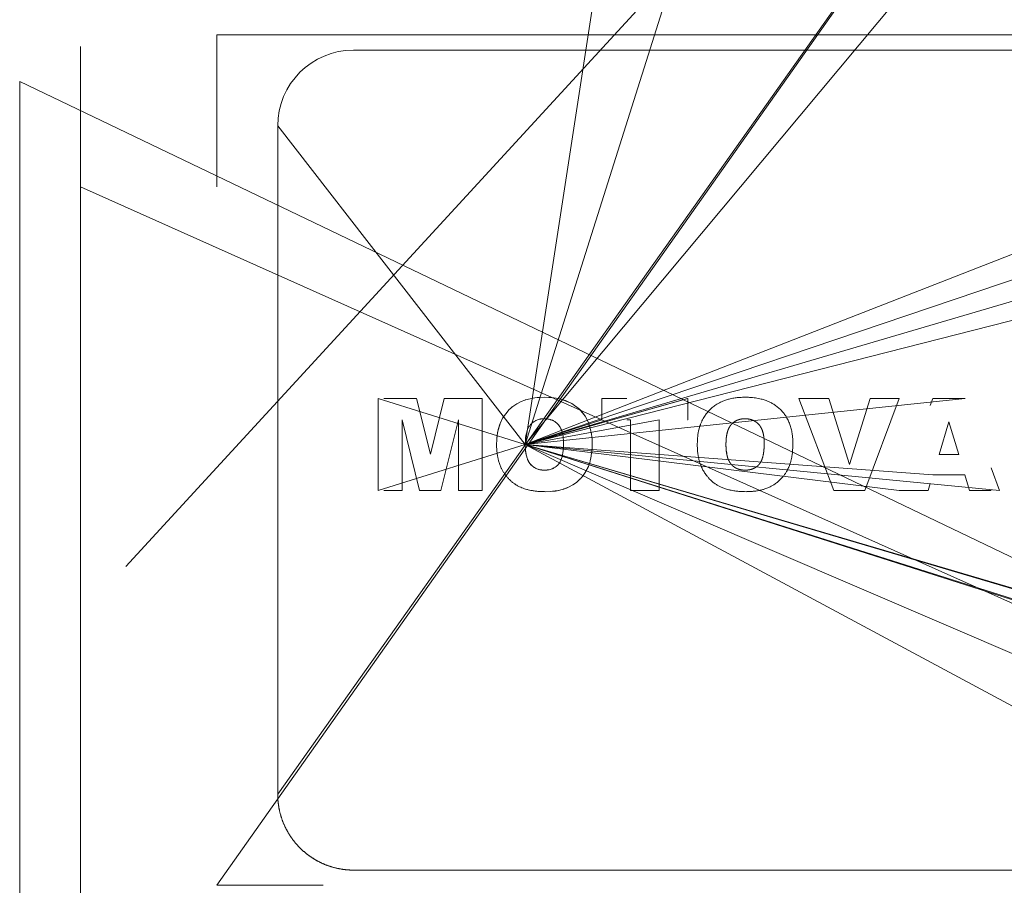
# Model space of a CAD drawing. Units: millimetres. Extents: x 0 to 32606, y -11 to 22275.
# Drawn here: x 8546 to 8579, y 13882 to 13910 of the extents above; entities that cross this region are included whole.
import ezdxf

# ---------------------------------------------------------------- set-up
doc = ezdxf.new("R2010")
doc.units = ezdxf.units.MM
doc.linetypes.add('K5LT_THIN', pattern=[0])
doc.layers.add('R', color=1, linetype='Continuous', true_color=0xff0000)
doc.layers.add('WELDING', color=7, linetype='Continuous', true_color=0xffffff)

msp = doc.modelspace()

# ---------------------------------------------------------------- linework, layer by layer
at = {"layer": 'R', "color": 7, "linetype": 'K5LT_THIN', "lineweight": 18}
for p, q in [((8594.789, 13941.318), (8549.789, 13892.383)), ((8594.789, 13941.318), (8552.789, 13881.883)), ((8594.789, 13941.318), (8554.789, 13884.883)), ((8562.945, 13896.396), (8575.789, 13937.081)), ((8562.945, 13896.396), (8568.789, 13934.361)), ((8562.945, 13896.396), (8589.789, 13928.519)), ((8552.789, 13909.883), (8591.789, 13909.883)), ((8552.789, 13904.883), (8552.789, 13909.883)), ((8548.289, 13909.502), (8548.289, 13904.883)), ((8557.289, 13909.383), (8587.289, 13909.383)), ((8625.289, 13870.468), (8546.289, 13908.347)), ((8546.289, 13908.347), (8546.289, 13904.883)), ((8562.945, 13896.396), (8598.289, 13908.347)), ((8554.789, 13906.883), (8554.789, 13892.383)), ((8562.945, 13896.396), (8554.789, 13906.883)), ((8562.945, 13896.396), (8589.789, 13906.883)), ((8546.289, 13904.883), (8546.289, 13892.383)), ((8625.289, 13870.468), (8548.289, 13904.883)), ((8548.289, 13904.883), (8548.289, 13892.383)), ((8562.945, 13896.396), (8596.289, 13904.883)), ((8562.945, 13896.396), (8591.789, 13904.883)), ((8558.104, 13894.883), (8558.104, 13897.913)), ((8562.945, 13896.396), (8558.104, 13897.913)), ((8559.364, 13897.913), (8558.289, 13897.913)), ((8559.364, 13897.913), (8559.818, 13896.074)), ((8559.818, 13896.074), (8560.272, 13897.913)), ((8560.272, 13897.913), (8561.528, 13897.913)), ((8561.528, 13897.913), (8561.528, 13894.883)), ((8562.945, 13896.396), (8577.439, 13897.913)), ((8562.945, 13896.396), (8568.289, 13897.913)), ((8562.945, 13896.396), (8568.297, 13897.913)), ((8565.464, 13897.913), (8565.464, 13897.205)), ((8565.464, 13897.913), (8566.289, 13897.913)), ((8568.297, 13897.913), (8568.297, 13897.205)), ((8571.957, 13897.913), (8572.941, 13897.913)), ((8573.109, 13894.883), (8571.957, 13897.913)), ((8572.941, 13897.913), (8573.63, 13895.733)), ((8573.63, 13895.733), (8574.308, 13897.913)), ((8574.131, 13894.883), (8575.263, 13897.913)), ((8574.308, 13897.913), (8575.263, 13897.913)), ((8576.373, 13897.913), (8576.289, 13897.684)), ((8577.439, 13897.913), (8576.373, 13897.913)), ((8559.464, 13894.883), (8558.891, 13897.203)), ((8558.891, 13897.203), (8558.891, 13894.883)), ((8560.741, 13897.203), (8560.167, 13894.883)), ((8560.741, 13894.883), (8560.741, 13897.203)), ((8562.945, 13896.396), (8567.353, 13897.205)), ((8562.945, 13896.396), (8565.464, 13897.205)), ((8566.408, 13897.205), (8566.289, 13897.205)), ((8566.408, 13894.883), (8566.408, 13897.205)), ((8567.353, 13897.205), (8567.353, 13894.883)), ((8568.297, 13897.205), (8568.289, 13897.205)), ((8576.575, 13896.063), (8576.896, 13897.138)), ((8577.23, 13896.063), (8576.896, 13897.138)), ((8562.945, 13896.396), (8558.104, 13894.883)), ((8562.945, 13896.396), (8591.789, 13887.848)), ((8562.945, 13896.396), (8591.789, 13887.899)), ((8562.945, 13896.396), (8578.569, 13894.883)), ((8562.945, 13896.396), (8575.263, 13894.883)), ((8562.945, 13896.396), (8589.789, 13887.899)), ((8562.945, 13896.396), (8598.289, 13877.423)), ((8562.945, 13896.396), (8576.375, 13895.394)), ((8562.945, 13896.396), (8589.789, 13887.844)), ((8562.945, 13896.396), (8589.789, 13884.883)), ((8576.575, 13896.063), (8577.23, 13896.063)), ((8578.569, 13894.883), (8578.289, 13895.632)), ((8576.375, 13895.394), (8577.43, 13895.394)), ((8577.43, 13895.394), (8577.584, 13894.883)), ((8576.222, 13894.883), (8576.289, 13895.108)), ((8558.891, 13894.883), (8558.289, 13894.883)), ((8560.167, 13894.883), (8559.464, 13894.883)), ((8561.528, 13894.883), (8560.741, 13894.883)), ((8567.353, 13894.883), (8566.408, 13894.883)), ((8574.131, 13894.883), (8573.109, 13894.883)), ((8575.263, 13894.883), (8576.222, 13894.883)), ((8577.584, 13894.883), (8578.289, 13894.883)), ((8546.289, 13892.383), (8546.289, 13844.883)), ((8548.289, 13892.383), (8548.289, 13844.883)), ((8554.789, 13884.883), (8554.789, 13892.383)), ((8557.289, 13882.383), (8587.289, 13882.383)), ((8552.789, 13881.883), (8556.289, 13881.883))]:
    msp.add_line(p, q, dxfattribs=at)
msp.add_arc((8557.289, 13906.883), 2.5, 90, 180, dxfattribs=at)
at = {"layer": 'WELDING', "color": 7, "linetype": 'K5LT_THIN', "lineweight": 18}
for p, q in [((8562.848, 13897.826), (8562.809, 13897.809)), ((8562.9, 13897.846), (8562.848, 13897.826)), ((8562.926, 13897.855), (8562.9, 13897.846)), ((8562.939, 13897.86), (8562.926, 13897.855)), ((8562.946, 13897.862), (8562.939, 13897.86)), ((8562.949, 13897.863), (8562.946, 13897.862)), ((8563.107, 13897.905), (8562.949, 13897.863)), ((8563.255, 13897.932), (8563.107, 13897.905)), ((8563.257, 13897.932), (8563.255, 13897.932)), ((8563.257, 13897.932), (8563.334, 13897.942)), ((8563.334, 13897.942), (8563.257, 13897.932)), ((8563.412, 13897.948), (8563.334, 13897.942)), ((8563.413, 13897.948), (8563.412, 13897.948)), ((8563.413, 13897.948), (8563.57, 13897.952)), ((8563.57, 13897.952), (8563.413, 13897.948)), ((8563.726, 13897.948), (8563.57, 13897.952)), ((8563.726, 13897.948), (8563.727, 13897.948)), ((8563.8, 13897.943), (8563.726, 13897.948)), ((8563.727, 13897.948), (8563.8, 13897.943)), ((8563.882, 13897.934), (8563.8, 13897.943)), ((8563.882, 13897.934), (8563.883, 13897.933)), ((8564.039, 13897.907), (8563.882, 13897.934)), ((8563.883, 13897.933), (8564.039, 13897.907)), ((8564.039, 13897.907), (8564.191, 13897.868)), ((8564.042, 13897.906), (8564.039, 13897.907)), ((8564.118, 13897.889), (8564.042, 13897.906)), ((8564.155, 13897.879), (8564.118, 13897.889)), ((8564.173, 13897.874), (8564.155, 13897.879)), ((8564.182, 13897.871), (8564.173, 13897.874)), ((8564.186, 13897.87), (8564.182, 13897.871)), ((8564.481, 13897.743), (8564.186, 13897.87)), ((8564.191, 13897.868), (8564.196, 13897.867)), ((8564.196, 13897.867), (8564.206, 13897.863)), ((8564.206, 13897.863), (8564.226, 13897.857)), ((8564.226, 13897.857), (8564.265, 13897.843)), ((8564.265, 13897.843), (8564.34, 13897.813)), ((8564.34, 13897.813), (8564.481, 13897.743)), ((8562.199, 13897.259), (8562.417, 13897.544)), ((8562.417, 13897.544), (8562.2, 13897.26)), ((8562.454, 13897.579), (8562.417, 13897.544)), ((8562.417, 13897.544), (8562.417, 13897.544)), ((8562.494, 13897.614), (8562.454, 13897.579)), ((8562.515, 13897.631), (8562.494, 13897.614)), ((8562.526, 13897.64), (8562.515, 13897.631)), ((8562.531, 13897.644), (8562.526, 13897.64)), ((8562.534, 13897.646), (8562.531, 13897.644)), ((8562.664, 13897.735), (8562.534, 13897.646)), ((8562.665, 13897.736), (8562.664, 13897.735)), ((8562.665, 13897.736), (8562.809, 13897.809)), ((8562.809, 13897.809), (8562.665, 13897.736)), ((8564.726, 13897.561), (8564.481, 13897.743)), ((8564.726, 13897.561), (8564.728, 13897.559)), ((8564.918, 13897.327), (8564.726, 13897.561)), ((8564.726, 13897.561), (8564.726, 13897.561)), ((8564.728, 13897.559), (8564.73, 13897.557)), ((8564.73, 13897.557), (8564.735, 13897.552)), ((8564.735, 13897.552), (8564.744, 13897.543)), ((8564.744, 13897.543), (8564.762, 13897.525)), ((8564.762, 13897.525), (8564.796, 13897.488)), ((8564.796, 13897.488), (8564.86, 13897.411)), ((8562.199, 13897.259), (8562.12, 13897.093)), ((8562.2, 13897.26), (8562.199, 13897.259)), ((8563.235, 13897.152), (8563.28, 13897.179)), ((8563.28, 13897.179), (8563.283, 13897.18)), ((8563.283, 13897.18), (8563.288, 13897.183)), ((8563.288, 13897.183), (8563.299, 13897.188)), ((8563.299, 13897.188), (8563.322, 13897.198)), ((8563.322, 13897.198), (8563.369, 13897.216)), ((8563.369, 13897.216), (8563.419, 13897.229)), ((8563.419, 13897.229), (8563.421, 13897.229)), ((8563.421, 13897.229), (8563.425, 13897.23)), ((8563.425, 13897.23), (8563.433, 13897.232)), ((8563.433, 13897.232), (8563.449, 13897.235)), ((8563.449, 13897.235), (8563.456, 13897.236)), ((8563.456, 13897.236), (8563.493, 13897.24)), ((8563.493, 13897.24), (8563.567, 13897.244)), ((8563.567, 13897.244), (8563.493, 13897.24)), ((8564.86, 13897.411), (8564.918, 13897.327)), ((8564.995, 13897.188), (8564.918, 13897.327)), ((8565.028, 13897.113), (8564.995, 13897.188)), ((8570.179, 13897.244), (8570.104, 13897.24)), ((8570.289, 13897.237), (8570.252, 13897.241)), ((8570.359, 13897.223), (8570.324, 13897.231)), ((8570.523, 13897.154), (8570.463, 13897.186)), ((8562.055, 13896.889), (8562.028, 13896.756)), ((8562.034, 13896.787), (8562.05, 13896.866)), ((8562.05, 13896.866), (8562.092, 13897.015)), ((8562.073, 13896.953), (8562.055, 13896.889)), ((8562.082, 13896.984), (8562.073, 13896.953)), ((8562.087, 13897), (8562.082, 13896.984)), ((8562.089, 13897.007), (8562.087, 13897)), ((8562.091, 13897.011), (8562.089, 13897.007)), ((8562.12, 13897.093), (8562.091, 13897.011)), ((8562.092, 13897.015), (8562.093, 13897.019)), ((8562.093, 13897.019), (8562.096, 13897.028)), ((8562.096, 13897.028), (8562.102, 13897.044)), ((8562.102, 13897.044), (8562.114, 13897.077)), ((8562.114, 13897.077), (8562.12, 13897.093)), ((8562.968, 13896.695), (8563.003, 13896.841)), ((8563.003, 13896.841), (8563.004, 13896.844)), ((8563.004, 13896.844), (8563.007, 13896.85)), ((8563.007, 13896.85), (8563.011, 13896.862)), ((8563.011, 13896.862), (8563.02, 13896.887)), ((8563.02, 13896.887), (8563.041, 13896.933)), ((8563.041, 13896.933), (8563.065, 13896.977)), ((8563.065, 13896.977), (8563.066, 13896.979)), ((8563.066, 13896.979), (8563.069, 13896.985)), ((8563.069, 13896.985), (8563.076, 13896.995)), ((8563.076, 13896.995), (8563.09, 13897.015)), ((8563.09, 13897.015), (8563.122, 13897.054)), ((8563.122, 13897.054), (8563.158, 13897.092)), ((8563.158, 13897.092), (8563.161, 13897.095)), ((8563.161, 13897.095), (8563.165, 13897.099)), ((8563.165, 13897.099), (8563.175, 13897.107)), ((8563.175, 13897.107), (8563.194, 13897.123)), ((8563.194, 13897.123), (8563.235, 13897.152)), ((8565.043, 13897.074), (8565.028, 13897.113)), ((8565.05, 13897.055), (8565.043, 13897.074)), ((8565.053, 13897.045), (8565.05, 13897.055)), ((8565.055, 13897.04), (8565.053, 13897.045)), ((8565.099, 13896.888), (8565.055, 13897.04)), ((8565.128, 13896.733), (8565.099, 13896.888)), ((8570.639, 13897.056), (8570.586, 13897.107)), ((8570.75, 13896.871), (8570.684, 13896.999)), ((8570.684, 13896.999), (8570.684, 13896.999)), ((8562.006, 13896.553), (8562, 13896.396)), ((8562.006, 13896.555), (8562.022, 13896.712)), ((8562.012, 13896.634), (8562.006, 13896.554)), ((8562.006, 13896.553), (8562.006, 13896.555)), ((8562.006, 13896.554), (8562.006, 13896.553)), ((8562.016, 13896.673), (8562.012, 13896.634)), ((8562.019, 13896.693), (8562.016, 13896.673)), ((8562.02, 13896.703), (8562.019, 13896.693)), ((8562.021, 13896.707), (8562.02, 13896.703)), ((8562.028, 13896.756), (8562.021, 13896.707)), ((8562.022, 13896.717), (8562.024, 13896.727)), ((8562.022, 13896.712), (8562.022, 13896.717)), ((8562.024, 13896.727), (8562.027, 13896.748)), ((8562.027, 13896.748), (8562.034, 13896.787)), ((8562.945, 13896.396), (8562.95, 13896.545)), ((8562.95, 13896.546), (8562.957, 13896.619)), ((8562.957, 13896.619), (8562.95, 13896.545)), ((8562.95, 13896.545), (8562.95, 13896.546)), ((8562.957, 13896.619), (8562.968, 13896.694)), ((8562.968, 13896.694), (8562.968, 13896.695)), ((8565.128, 13896.733), (8565.128, 13896.732)), ((8565.138, 13896.652), (8565.128, 13896.733)), ((8565.128, 13896.732), (8565.138, 13896.652)), ((8565.144, 13896.578), (8565.138, 13896.652)), ((8565.144, 13896.577), (8565.144, 13896.578)), ((8565.144, 13896.577), (8565.149, 13896.421)), ((8565.149, 13896.421), (8565.144, 13896.577)), ((8569.568, 13896.619), (8569.561, 13896.545)), ((8562, 13896.396), (8562, 13896.396)), ((8562.95, 13896.246), (8562.945, 13896.396)), ((8562.945, 13896.396), (8562.95, 13896.244)), ((8562.957, 13896.17), (8562.95, 13896.246)), ((8562.95, 13896.244), (8562.95, 13896.241)), ((8562.95, 13896.241), (8562.951, 13896.235)), ((8562.951, 13896.235), (8562.952, 13896.222)), ((8562.952, 13896.222), (8562.954, 13896.196)), ((8562.954, 13896.196), (8562.96, 13896.146)), ((8564.194, 13896.204), (8564.184, 13896.127)), ((8564.194, 13896.204), (8564.2, 13896.281)), ((8564.2, 13896.281), (8564.194, 13896.204)), ((8564.204, 13896.437), (8564.2, 13896.281)), ((8565.139, 13896.186), (8565.144, 13896.264)), ((8565.144, 13896.264), (8565.139, 13896.186)), ((8565.144, 13896.265), (8565.149, 13896.421)), ((8565.144, 13896.264), (8565.144, 13896.265)), ((8569.556, 13896.396), (8569.561, 13896.246)), ((8570.816, 13896.437), (8570.815, 13896.51)), ((8562.962, 13896.133), (8562.957, 13896.17)), ((8562.96, 13896.146), (8562.968, 13896.096)), ((8562.965, 13896.114), (8562.962, 13896.133)), ((8562.967, 13896.105), (8562.965, 13896.114)), ((8562.968, 13896.101), (8562.967, 13896.105)), ((8562.968, 13896.099), (8562.968, 13896.101)), ((8562.983, 13896.027), (8562.968, 13896.099)), ((8562.968, 13896.096), (8562.969, 13896.094)), ((8562.969, 13896.094), (8562.97, 13896.089)), ((8562.97, 13896.089), (8562.972, 13896.079)), ((8562.972, 13896.079), (8562.976, 13896.059)), ((8562.976, 13896.059), (8562.983, 13896.027)), ((8563.004, 13895.951), (8562.983, 13896.027)), ((8562.983, 13896.027), (8563.004, 13895.951)), ((8563.013, 13895.926), (8563.004, 13895.951)), ((8563.022, 13895.903), (8563.013, 13895.926)), ((8563.027, 13895.892), (8563.022, 13895.903)), ((8563.029, 13895.887), (8563.027, 13895.892)), ((8563.03, 13895.884), (8563.029, 13895.887)), ((8563.031, 13895.883), (8563.03, 13895.884)), ((8563.06, 13895.826), (8563.031, 13895.883)), ((8564.158, 13895.995), (8564.097, 13895.83)), ((8564.158, 13895.995), (8564.184, 13896.127)), ((8564.184, 13896.127), (8564.158, 13895.995)), ((8564.158, 13895.995), (8564.158, 13895.995)), ((8565.078, 13895.834), (8565.088, 13895.871)), ((8565.088, 13895.871), (8565.105, 13895.946)), ((8565.105, 13895.946), (8565.131, 13896.108)), ((8565.131, 13896.108), (8565.132, 13896.112)), ((8565.132, 13896.112), (8565.133, 13896.12)), ((8565.133, 13896.12), (8565.134, 13896.136)), ((8565.134, 13896.136), (8565.138, 13896.169)), ((8565.138, 13896.169), (8565.139, 13896.186)), ((8569.569, 13896.172), (8569.58, 13896.097)), ((8569.594, 13896.027), (8569.616, 13895.951)), ((8570.77, 13895.995), (8570.796, 13896.127)), ((8563.063, 13895.821), (8563.06, 13895.826)), ((8563.065, 13895.817), (8563.063, 13895.821)), ((8563.066, 13895.816), (8563.065, 13895.817)), ((8563.066, 13895.815), (8563.066, 13895.816)), ((8563.105, 13895.76), (8563.066, 13895.815)), ((8563.118, 13895.743), (8563.105, 13895.76)), ((8563.105, 13895.76), (8563.161, 13895.7)), ((8563.132, 13895.728), (8563.118, 13895.743)), ((8563.139, 13895.721), (8563.132, 13895.728)), ((8563.143, 13895.717), (8563.139, 13895.721)), ((8563.145, 13895.716), (8563.143, 13895.717)), ((8563.145, 13895.715), (8563.145, 13895.716)), ((8563.184, 13895.68), (8563.145, 13895.715)), ((8563.161, 13895.7), (8563.162, 13895.699)), ((8563.162, 13895.699), (8563.164, 13895.697)), ((8563.164, 13895.697), (8563.168, 13895.694)), ((8563.168, 13895.694), (8563.175, 13895.687)), ((8563.175, 13895.687), (8563.184, 13895.68)), ((8563.214, 13895.657), (8563.184, 13895.68)), ((8563.184, 13895.68), (8563.285, 13895.614)), ((8563.231, 13895.645), (8563.214, 13895.657)), ((8563.24, 13895.64), (8563.231, 13895.645)), ((8563.244, 13895.637), (8563.24, 13895.64)), ((8563.246, 13895.636), (8563.244, 13895.637)), ((8563.323, 13895.598), (8563.246, 13895.636)), ((8563.285, 13895.614), (8563.288, 13895.613)), ((8563.288, 13895.613), (8563.293, 13895.611)), ((8563.293, 13895.611), (8563.303, 13895.606)), ((8563.303, 13895.606), (8563.324, 13895.597)), ((8563.364, 13895.583), (8563.323, 13895.598)), ((8563.324, 13895.597), (8563.366, 13895.582)), ((8563.385, 13895.576), (8563.364, 13895.583)), ((8563.366, 13895.582), (8563.426, 13895.566)), ((8563.396, 13895.573), (8563.385, 13895.576)), ((8563.401, 13895.572), (8563.396, 13895.573)), ((8563.404, 13895.571), (8563.401, 13895.572)), ((8563.426, 13895.566), (8563.404, 13895.571)), ((8563.458, 13895.56), (8563.426, 13895.566)), ((8563.426, 13895.566), (8563.429, 13895.566)), ((8563.429, 13895.566), (8563.434, 13895.565)), ((8563.434, 13895.565), (8563.443, 13895.563)), ((8563.443, 13895.563), (8563.462, 13895.56)), ((8563.474, 13895.558), (8563.458, 13895.56)), ((8563.462, 13895.56), (8563.494, 13895.556)), ((8563.482, 13895.557), (8563.474, 13895.558)), ((8563.486, 13895.557), (8563.482, 13895.557)), ((8563.488, 13895.556), (8563.486, 13895.557)), ((8563.489, 13895.556), (8563.488, 13895.556)), ((8563.494, 13895.556), (8563.489, 13895.556)), ((8563.576, 13895.552), (8563.494, 13895.556)), ((8563.576, 13895.552), (8563.662, 13895.556)), ((8563.595, 13895.552), (8563.576, 13895.552)), ((8563.629, 13895.554), (8563.595, 13895.552)), ((8563.642, 13895.554), (8563.629, 13895.554)), ((8563.648, 13895.555), (8563.642, 13895.554)), ((8563.651, 13895.555), (8563.648, 13895.555)), ((8563.652, 13895.555), (8563.651, 13895.555)), ((8563.653, 13895.555), (8563.652, 13895.555)), ((8563.662, 13895.556), (8563.653, 13895.555)), ((8563.67, 13895.557), (8563.662, 13895.556)), ((8563.701, 13895.561), (8563.67, 13895.557)), ((8563.716, 13895.564), (8563.701, 13895.561)), ((8563.724, 13895.565), (8563.716, 13895.564)), ((8563.728, 13895.566), (8563.724, 13895.565)), ((8563.73, 13895.566), (8563.728, 13895.566)), ((8563.836, 13895.597), (8563.73, 13895.566)), ((8563.836, 13895.597), (8563.89, 13895.623)), ((8563.856, 13895.606), (8563.836, 13895.597)), ((8563.867, 13895.611), (8563.856, 13895.606)), ((8563.872, 13895.614), (8563.867, 13895.611)), ((8563.875, 13895.615), (8563.872, 13895.614)), ((8563.876, 13895.616), (8563.875, 13895.615)), ((8563.877, 13895.616), (8563.876, 13895.616)), ((8563.89, 13895.623), (8563.877, 13895.616)), ((8563.927, 13895.645), (8563.89, 13895.623)), ((8563.967, 13895.674), (8563.927, 13895.645)), ((8563.986, 13895.69), (8563.967, 13895.674)), ((8563.995, 13895.698), (8563.986, 13895.69)), ((8564, 13895.703), (8563.995, 13895.698)), ((8564.002, 13895.705), (8564, 13895.703)), ((8564.039, 13895.744), (8564.002, 13895.705)), ((8564.071, 13895.786), (8564.039, 13895.744)), ((8564.084, 13895.807), (8564.071, 13895.786)), ((8564.091, 13895.818), (8564.084, 13895.807)), ((8564.094, 13895.824), (8564.091, 13895.818)), ((8564.095, 13895.827), (8564.094, 13895.824)), ((8564.096, 13895.828), (8564.095, 13895.827)), ((8564.097, 13895.83), (8564.096, 13895.828)), ((8564.945, 13895.513), (8565.015, 13895.653)), ((8565.015, 13895.653), (8565.017, 13895.656)), ((8565.017, 13895.656), (8565.019, 13895.663)), ((8565.019, 13895.663), (8565.024, 13895.675)), ((8565.024, 13895.675), (8565.034, 13895.7)), ((8565.034, 13895.7), (8565.053, 13895.751)), ((8565.053, 13895.751), (8565.069, 13895.802)), ((8565.069, 13895.802), (8565.07, 13895.807)), ((8565.07, 13895.807), (8565.073, 13895.816)), ((8565.073, 13895.816), (8565.078, 13895.834)), ((8570.187, 13895.552), (8570.274, 13895.556)), ((8570.447, 13895.597), (8570.502, 13895.623)), ((8564.64, 13895.157), (8564.756, 13895.262)), ((8564.756, 13895.262), (8564.759, 13895.265)), ((8564.759, 13895.265), (8564.763, 13895.27)), ((8564.763, 13895.27), (8564.772, 13895.279)), ((8564.772, 13895.279), (8564.79, 13895.299)), ((8564.79, 13895.299), (8564.825, 13895.339)), ((8564.825, 13895.339), (8564.856, 13895.379)), ((8564.856, 13895.379), (8564.944, 13895.511)), ((8564.944, 13895.511), (8564.856, 13895.379)), ((8564.944, 13895.511), (8564.945, 13895.513)), ((8564.083, 13894.893), (8563.923, 13894.864)), ((8564.001, 13894.876), (8564.081, 13894.892)), ((8564.081, 13894.892), (8564.228, 13894.933)), ((8564.157, 13894.912), (8564.083, 13894.893)), ((8564.193, 13894.922), (8564.157, 13894.912)), ((8564.21, 13894.928), (8564.193, 13894.922)), ((8564.219, 13894.931), (8564.21, 13894.928)), ((8564.223, 13894.932), (8564.219, 13894.931)), ((8564.37, 13894.99), (8564.223, 13894.932)), ((8564.228, 13894.933), (8564.232, 13894.935)), ((8564.232, 13894.935), (8564.242, 13894.938)), ((8564.242, 13894.938), (8564.261, 13894.945)), ((8564.261, 13894.945), (8564.298, 13894.959)), ((8564.298, 13894.959), (8564.37, 13894.99)), ((8564.37, 13894.99), (8564.51, 13895.065)), ((8564.509, 13895.064), (8564.37, 13894.99)), ((8564.51, 13895.065), (8564.509, 13895.064)), ((8564.51, 13895.065), (8564.571, 13895.105)), ((8564.571, 13895.105), (8564.639, 13895.156)), ((8564.639, 13895.156), (8564.571, 13895.105)), ((8564.639, 13895.156), (8564.64, 13895.157)), ((8563.607, 13894.843), (8563.764, 13894.848)), ((8563.763, 13894.848), (8563.607, 13894.843)), ((8563.607, 13894.843), (8563.607, 13894.843)), ((8563.764, 13894.848), (8563.763, 13894.848)), ((8563.764, 13894.848), (8563.923, 13894.864)), ((8563.765, 13894.848), (8563.764, 13894.848)), ((8563.845, 13894.855), (8563.765, 13894.848)), ((8563.884, 13894.859), (8563.845, 13894.855)), ((8563.904, 13894.861), (8563.884, 13894.859)), ((8563.913, 13894.863), (8563.904, 13894.861)), ((8563.918, 13894.863), (8563.913, 13894.863)), ((8563.923, 13894.864), (8563.918, 13894.863)), ((8563.923, 13894.864), (8563.929, 13894.865)), ((8563.929, 13894.865), (8563.939, 13894.866)), ((8563.939, 13894.866), (8563.96, 13894.869)), ((8563.96, 13894.869), (8564.001, 13894.876)), ((8556.332, 13882.573), (8556.289, 13882.591)), ((8556.333, 13882.573), (8556.332, 13882.573))]:
    msp.add_line(p, q, dxfattribs=at)
for points, knots in [([(8568.612, 13896.396), (8568.613, 13896.444), (8568.614, 13896.507), (8568.621, 13896.616), (8568.637, 13896.761), (8568.67, 13896.914), (8568.714, 13897.048), (8568.741, 13897.117), (8568.783, 13897.211), (8568.839, 13897.313), (8568.923, 13897.431), (8569.019, 13897.539), (8569.129, 13897.637), (8569.241, 13897.716), (8569.333, 13897.768), (8569.42, 13897.81), (8569.519, 13897.85), (8569.614, 13897.88), (8569.704, 13897.903), (8569.763, 13897.915), (8569.852, 13897.931), (8569.922, 13897.94), (8569.986, 13897.945), (8570.06, 13897.95), (8570.125, 13897.952), (8570.181, 13897.952)], [0, 0, 0, 0, 1.492776, 1.976366, 3.391687, 6.007369, 6.798488, 7.797776, 8.28438, 10.021881, 11.394126, 12.772954, 14.513102, 15.947225, 17.049036, 17.793507, 18.91758, 20.394153, 20.869665, 21.803807, 22.249736, 23.697944, 23.978463, 24.255615, 26, 26, 26, 26]), ([(8571.76, 13896.421), (8571.759, 13896.479), (8571.758, 13896.58), (8571.745, 13896.693), (8571.729, 13896.799), (8571.707, 13896.913), (8571.663, 13897.06), (8571.603, 13897.202), (8571.532, 13897.328), (8571.465, 13897.421), (8571.41, 13897.487), (8571.364, 13897.536), (8571.313, 13897.584), (8571.259, 13897.631), (8571.19, 13897.683), (8571.104, 13897.739), (8571.01, 13897.788), (8570.922, 13897.826), (8570.828, 13897.861), (8570.728, 13897.89), (8570.623, 13897.913), (8570.529, 13897.929), (8570.449, 13897.939), (8570.384, 13897.945), (8570.3, 13897.95), (8570.232, 13897.952), (8570.181, 13897.952)], [0, 0, 0, 0, 1.901275, 3.256942, 3.691727, 5.357968, 7.004765, 8.655073, 10.323984, 11.67568, 12.375099, 13.099896, 13.848907, 14.626773, 15.423773, 16.65266, 17.940476, 18.835837, 19.755498, 21.196331, 22.197909, 23.22343, 24.270586, 24.805678, 25.34439, 27, 27, 27, 27]), ([(8564.204, 13896.437), (8564.204, 13896.465), (8564.204, 13896.502), (8564.201, 13896.565), (8564.195, 13896.632), (8564.183, 13896.711), (8564.169, 13896.773), (8564.154, 13896.826), (8564.136, 13896.879), (8564.111, 13896.935), (8564.08, 13896.99), (8564.048, 13897.034), (8564.009, 13897.076), (8563.974, 13897.109), (8563.936, 13897.139), (8563.898, 13897.163), (8563.865, 13897.18), (8563.839, 13897.192), (8563.812, 13897.203), (8563.786, 13897.212), (8563.749, 13897.223), (8563.711, 13897.231), (8563.672, 13897.238), (8563.638, 13897.241), (8563.605, 13897.243), (8563.579, 13897.244), (8563.567, 13897.244)], [0, 0, 0, 0, 1.952824, 2.578724, 4.384342, 6.567796, 8.096988, 8.765276, 10.348978, 11.99385, 12.963751, 14.722813, 15.750074, 16.936863, 18.059374, 19.103123, 19.986486, 20.636186, 21.102493, 22.032211, 22.492589, 23.804987, 24.720041, 25.213018, 26.165618, 27, 27, 27, 27]), ([(8562, 13896.396), (8562.001, 13896.352), (8562.002, 13896.265), (8562.013, 13896.138), (8562.03, 13896.018), (8562.053, 13895.907), (8562.084, 13895.794), (8562.118, 13895.7), (8562.15, 13895.629), (8562.173, 13895.583), (8562.195, 13895.543), (8562.228, 13895.486), (8562.269, 13895.423), (8562.326, 13895.348), (8562.39, 13895.275), (8562.452, 13895.213), (8562.517, 13895.155), (8562.566, 13895.118), (8562.62, 13895.081), (8562.677, 13895.046), (8562.776, 13894.993), (8562.886, 13894.949), (8562.983, 13894.92), (8563.053, 13894.901), (8563.135, 13894.884), (8563.24, 13894.866), (8563.358, 13894.852), (8563.481, 13894.845), (8563.564, 13894.844), (8563.607, 13894.843)], [0, 0, 0, 0, 1.568684, 3.071051, 4.495497, 5.833216, 7.081661, 8.634207, 9.369576, 9.842967, 10.425331, 11.00198, 12.151899, 13.094435, 14.311707, 15.578963, 16.219181, 17.37293, 17.758486, 18.533795, 19.712272, 21.740296, 22.718122, 23.286432, 24.300944, 25.652916, 27.05512, 28.50365, 30, 30, 30, 30]), ([(8570.218, 13894.843), (8570.187, 13894.844), (8570.139, 13894.844), (8570.061, 13894.847), (8569.971, 13894.852), (8569.869, 13894.864), (8569.772, 13894.879), (8569.705, 13894.892), (8569.639, 13894.908), (8569.579, 13894.924), (8569.495, 13894.951), (8569.423, 13894.979), (8569.355, 13895.01), (8569.309, 13895.035), (8569.264, 13895.061), (8569.22, 13895.088), (8569.174, 13895.12), (8569.104, 13895.175), (8569.044, 13895.232), (8568.983, 13895.296), (8568.924, 13895.363), (8568.865, 13895.446), (8568.816, 13895.526), (8568.788, 13895.576), (8568.751, 13895.649), (8568.723, 13895.717), (8568.697, 13895.794), (8568.681, 13895.846), (8568.662, 13895.921), (8568.64, 13896.023), (8568.624, 13896.142), (8568.616, 13896.234), (8568.613, 13896.315), (8568.612, 13896.361), (8568.612, 13896.396)], [0, 0, 0, 0, 1.31417, 1.959408, 3.220397, 5.026025, 6.180353, 7.278451, 7.811223, 8.984805, 9.831297, 11.472683, 12.150256, 12.905495, 13.644977, 14.287458, 15.024758, 15.955908, 17.967967, 18.41515, 19.629835, 21.633818, 22.573587, 23.524581, 24.001892, 25.921943, 26.563149, 27.363435, 28.163521, 29.756133, 31.65662, 33.082329, 33.559266, 35, 35, 35, 35]), ([(8571.76, 13896.421), (8571.76, 13896.378), (8571.758, 13896.292), (8571.751, 13896.175), (8571.74, 13896.085), (8571.728, 13896.007), (8571.715, 13895.934), (8571.698, 13895.864), (8571.68, 13895.799), (8571.661, 13895.739), (8571.639, 13895.682), (8571.616, 13895.627), (8571.594, 13895.58), (8571.566, 13895.529), (8571.541, 13895.487), (8571.515, 13895.446), (8571.489, 13895.407), (8571.46, 13895.368), (8571.414, 13895.311), (8571.36, 13895.252), (8571.29, 13895.187), (8571.23, 13895.139), (8571.174, 13895.099), (8571.115, 13895.06), (8571.041, 13895.017), (8570.951, 13894.975), (8570.87, 13894.943), (8570.785, 13894.915), (8570.686, 13894.889), (8570.571, 13894.868), (8570.455, 13894.853), (8570.337, 13894.845), (8570.258, 13894.844), (8570.218, 13894.843)], [0, 0, 0, 0, 1.76176, 3.464307, 4.741203, 5.451247, 6.648277, 7.764667, 8.3696, 9.377757, 10.3146, 10.828191, 11.819504, 12.42995, 13.162941, 13.818272, 14.395956, 15.071982, 15.758338, 17.411605, 18.272391, 19.624134, 20.56379, 21.044417, 22.515121, 24.018599, 25.040869, 26.072411, 27.633811, 29.205086, 30.785824, 32.379833, 34, 34, 34, 34])]:
    msp.add_open_spline(points, degree=3, knots=knots, dxfattribs=at)
for points in [[(8569.769, 13897.091), (8569.824, 13897.143), (8569.89, 13897.178)], [(8569.89, 13897.178), (8569.956, 13897.212), (8570.03, 13897.229)], [(8570.03, 13897.229), (8570.067, 13897.237), (8570.104, 13897.24)], [(8570.104, 13897.24), (8570.129, 13897.243), (8570.179, 13897.244)], [(8570.179, 13897.244), (8570.227, 13897.243), (8570.252, 13897.241)], [(8570.252, 13897.241), (8570.285, 13897.238), (8570.324, 13897.231)], [(8570.324, 13897.231), (8570.363, 13897.223), (8570.395, 13897.213)], [(8570.395, 13897.213), (8570.428, 13897.202), (8570.463, 13897.186)], [(8570.463, 13897.186), (8570.529, 13897.156), (8570.586, 13897.107)], [(8569.579, 13896.694), (8569.593, 13896.774), (8569.614, 13896.839)], [(8569.614, 13896.839), (8569.639, 13896.914), (8569.675, 13896.975)], [(8569.675, 13896.975), (8569.713, 13897.039), (8569.769, 13897.091)], [(8570.586, 13897.107), (8570.643, 13897.059), (8570.684, 13896.999)], [(8570.684, 13896.999), (8570.757, 13896.893), (8570.79, 13896.728)], [(8569.556, 13896.396), (8569.558, 13896.493), (8569.561, 13896.545)], [(8569.561, 13896.545), (8569.567, 13896.621), (8569.579, 13896.694)], [(8570.79, 13896.728), (8570.804, 13896.662), (8570.81, 13896.583)], [(8570.81, 13896.583), (8570.813, 13896.548), (8570.815, 13896.51)], [(8569.561, 13896.246), (8569.558, 13896.299), (8569.556, 13896.396)], [(8569.58, 13896.097), (8569.567, 13896.168), (8569.561, 13896.246)], [(8570.812, 13896.281), (8570.807, 13896.202), (8570.796, 13896.127)], [(8570.816, 13896.437), (8570.815, 13896.336), (8570.812, 13896.281)], [(8570.815, 13896.51), (8570.815, 13896.486), (8570.816, 13896.437)], [(8569.616, 13895.951), (8569.595, 13896.015), (8569.58, 13896.097)], [(8569.643, 13895.882), (8569.627, 13895.916), (8569.616, 13895.951)], [(8569.678, 13895.815), (8569.66, 13895.845), (8569.643, 13895.882)], [(8570.796, 13896.127), (8570.77, 13895.948), (8570.708, 13895.83)], [(8569.758, 13895.714), (8569.711, 13895.76), (8569.678, 13895.815)], [(8569.859, 13895.635), (8569.805, 13895.667), (8569.758, 13895.714)], [(8570.017, 13895.571), (8569.932, 13895.591), (8569.859, 13895.635)], [(8570.102, 13895.556), (8570.06, 13895.561), (8570.017, 13895.571)], [(8570.187, 13895.552), (8570.131, 13895.553), (8570.102, 13895.556)], [(8570.265, 13895.555), (8570.239, 13895.553), (8570.187, 13895.552)], [(8570.342, 13895.567), (8570.303, 13895.559), (8570.265, 13895.555)], [(8570.489, 13895.616), (8570.423, 13895.583), (8570.342, 13895.567)], [(8570.615, 13895.706), (8570.558, 13895.651), (8570.489, 13895.616)], [(8570.708, 13895.83), (8570.673, 13895.762), (8570.615, 13895.706)], [(8554.789, 13884.883), (8554.79, 13884.636), (8554.837, 13884.395)], [(8554.837, 13884.395), (8554.885, 13884.154), (8554.98, 13883.926)], [(8554.98, 13883.926), (8555.074, 13883.699), (8555.211, 13883.494)], [(8555.211, 13883.494), (8555.347, 13883.29), (8555.522, 13883.115)], [(8555.522, 13883.115), (8555.695, 13882.941), (8555.901, 13882.804)], [(8555.901, 13882.804), (8556.105, 13882.668), (8556.333, 13882.573)], [(8556.333, 13882.573), (8556.56, 13882.479), (8556.802, 13882.431)], [(8556.802, 13882.431), (8557.042, 13882.383), (8557.289, 13882.383)]]:
    msp.add_open_spline(points, degree=2, dxfattribs=at)

doc.saveas('drawing.dxf')
